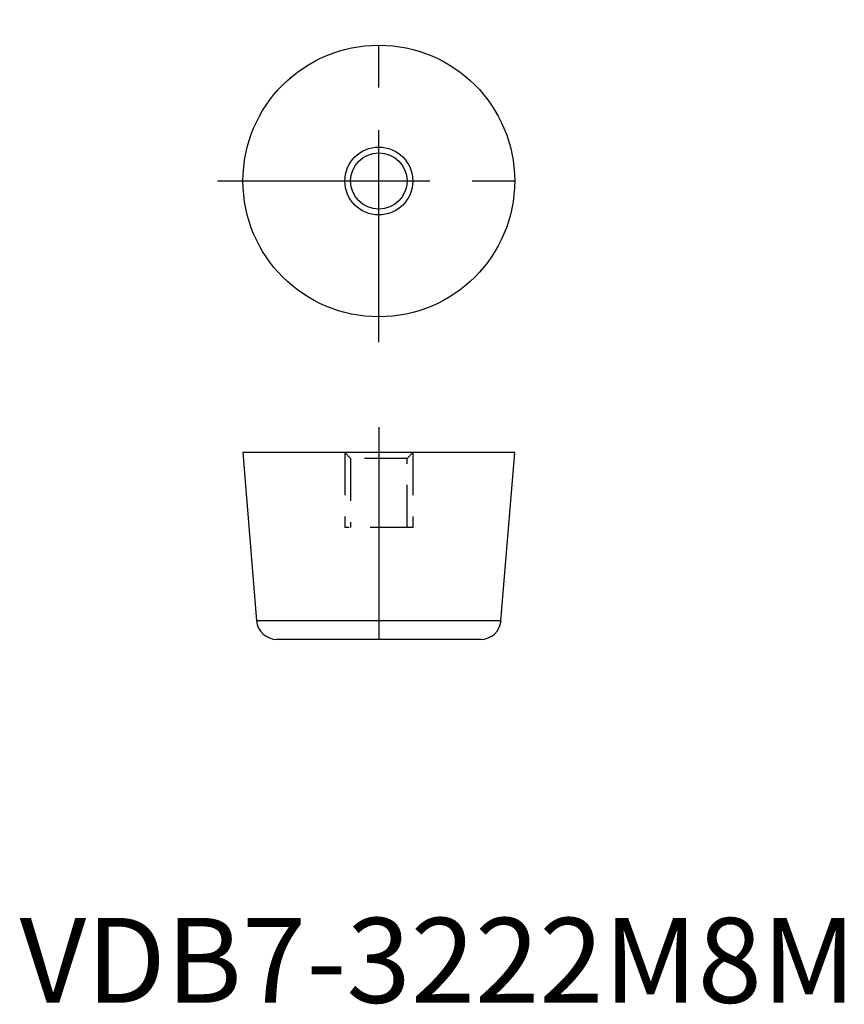
# Model space of a CAD drawing. Extents: x 8 to 105, y 10 to 126.
import ezdxf

# ---------------------------------------------------------------- set-up
doc = ezdxf.new("R2010")
doc.units = 0
doc.header["$LTSCALE"] = 20
doc.header["$MEASUREMENT"] = 0
doc.linetypes.add('CENTER', pattern=[2, 1.25, -0.25, 0.25, -0.25])
doc.linetypes.add('HIDDEN', pattern=[0.375, 0.25, -0.125])
doc.layers.get('0').update_dxf_attribs({"linetype": 'CONTINUOUS'})
for name, color, linetype in [('1', 1, 'CENTER'), ('2', 2, 'HIDDEN'), ('3', 3, 'CONTINUOUS')]:
    doc.layers.add(name, color=color, linetype=linetype)
doc.styles.add('Standard1', font='arial.ttf')

msp = doc.modelspace()

# ---------------------------------------------------------------- linework, layer by layer
for p, q in [((34, 75), (35.61, 55.21)), ((66, 75), (34, 75)), ((64.39, 55.21), (66, 75)), ((64.39, 55.21), (35.61, 55.21)), ((62, 53), (38, 53))]:
    msp.add_line(p, q)
for radius in [16, 3.32]:
    msp.add_circle((50, 107), radius)
for centre, start, end in [((38, 55.4), 184.6439, 270), ((62, 55.4), 270, 355.3561)]:
    msp.add_arc(centre, 2.4, start, end)
at = {"layer": '1'}
for p, q in [((50, 88), (50, 126)), ((31, 107), (69, 107)), ((50, 78), (50, 50))]:
    msp.add_line(p, q, dxfattribs=at)
at = {"layer": '2'}
for p, q in [((46, 75), (46.68, 74.32)), ((46, 75), (46, 66.2)), ((46.68, 74.32), (46.68, 66.2)), ((53.32, 74.32), (46.68, 74.32)), ((53.32, 74.32), (54, 75)), ((53.32, 66.2), (53.32, 74.32)), ((54, 75), (54, 66.2)), ((54, 66.2), (46, 66.2))]:
    msp.add_line(p, q, dxfattribs=at)
at = {"layer": '3'}
msp.add_circle((50, 107), 4, dxfattribs=at)

# ---------------------------------------------------------------- texts
at = {"color": 3, "style": 'Standard1'}
msp.add_text('VDB7-3222M8M', height=10, dxfattribs=at).set_placement((7.69, 10.2))

doc.saveas('drawing.dxf')
